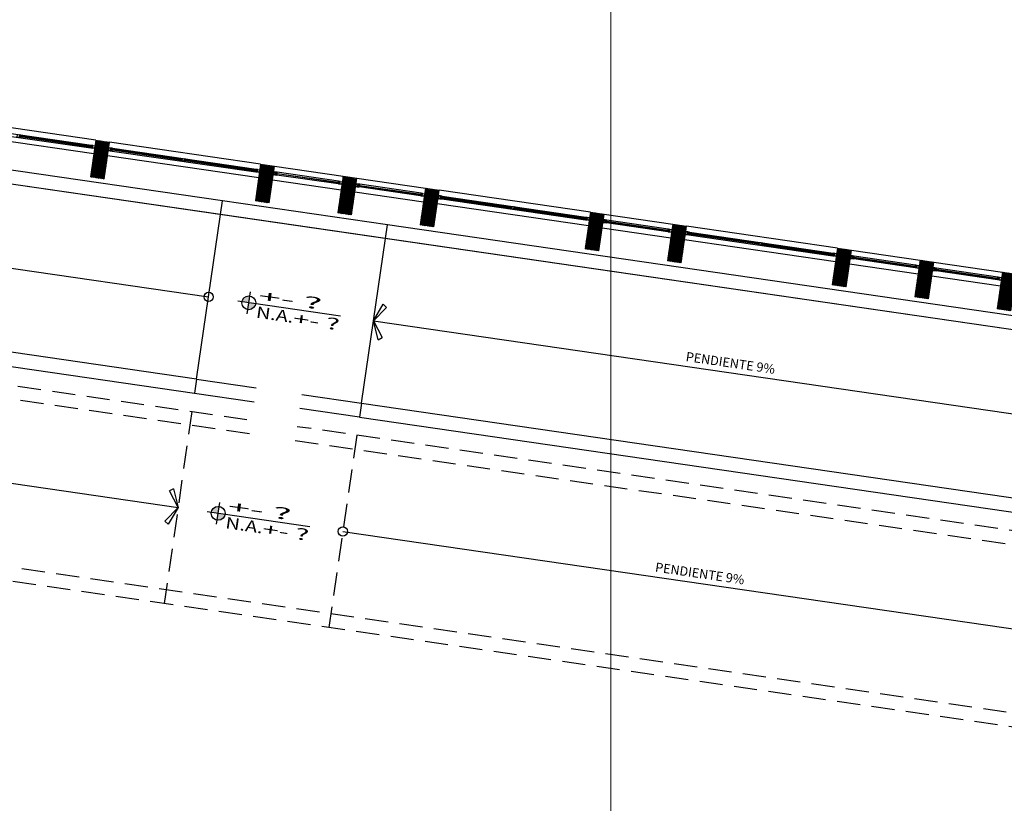
# Model space of a CAD drawing. Extents: x 411 to 691, y 20 to 380.
# Drawn here: x 505 to 515, y 284 to 293 of the extents above; entities that cross this region are included whole.
import ezdxf
from ezdxf.enums import TextEntityAlignment as Align

# ---------------------------------------------------------------- set-up
doc = ezdxf.new("R2010")
doc.units = 0
doc.linetypes.add('DASHED2', pattern=[0.375, 0.25, -0.125])
for name, color, linetype in [('JGSZ.ATELIER-ACHURADO MUROS', 252, 'Continuous'), ('JGSZ.ATELIER-ACHURADOS1', 252, 'Continuous'), ('JGSZ.ATELIER-ANTEPECHOS', 4, 'Continuous'), ('JGSZ.ATELIER-ANTEPECHOS-1', 3, 'Continuous'), ('JGSZ.ATELIER-PISOS', 251, 'Continuous'), ('JGSZ.ATELIER-PLANO3', 4, 'Continuous'), ('JGSZ.ATELIER-PROYECCION2', 251, 'DASHED2'), ('JGSZ.ATELIER-REFERENCIAS', 4, 'Continuous'), ('JGSZ.ATELIER-VENTANERIA', 181, 'Continuous'), ('REJILLA', 250, 'Continuous')]:
    doc.layers.add(name, color=color, linetype=linetype)
doc.layers.add('JGSZ.ATELIER-AREAS INTERNAS', color=30, linetype='Continuous', plot=False)
doc.layers.add('JGSZ.ATELIER-PAPER1', color=30, linetype='Continuous', plot=False)
doc.layers.add('JGSZ.ATELIER-MUROS', color=5, linetype='Continuous', lineweight=0)
doc.layers.add('JGSZ.ATELIER-TEXTO1', color=7, linetype='Continuous', lineweight=9)
doc.styles.add('texto1', font='swisscl.ttf')
pattern_1 = [(45, (16.796294, -0.311132), (-0.008980256, 0.008980256), [])]

# ---------------------------------------------------------------- blocks, each defined once
blk = doc.blocks.new('A$C006129FB')
at = {"layer": 'REJILLA', "color": 252, "lineweight": 5}
blk.add_lwpolyline([(226.517, 63.637), (226.517, 423.637)], dxfattribs=at)
blk.add_lwpolyline([(226.517, 63.637), (226.517, 423.637)], dxfattribs=at)
blk = doc.blocks.new('A$C693D2879')
at = {"layer": 'JGSZ.ATELIER-ACHURADO MUROS'}
h = blk.add_hatch(dxfattribs=at)
h.set_pattern_fill('LINE', scale=0.004, angle=45)
h.set_pattern_definition(pattern_1)
h.paths.add_polyline_path([(25.796, -12.606), (25.796, -12.206), (25.946, -12.206), (25.946, -12.606)])
h = blk.add_hatch(dxfattribs=at)
h.set_pattern_fill('LINE', scale=0.004, angle=45)
h.set_pattern_definition(pattern_1)
h.paths.add_polyline_path([(27.596, -12.606), (27.596, -12.206), (27.746, -12.206), (27.746, -12.606)])
h = blk.add_hatch(dxfattribs=at)
h.set_pattern_fill('LINE', scale=0.004, angle=45)
h.set_pattern_definition(pattern_1)
h.paths.add_polyline_path([(28.496, -12.606), (28.496, -12.206), (28.646, -12.206), (28.646, -12.606)])
h = blk.add_hatch(dxfattribs=at)
h.set_pattern_fill('LINE', scale=0.004, angle=45)
h.set_pattern_definition(pattern_1)
h.paths.add_polyline_path([(29.396, -12.606), (29.396, -12.206), (29.546, -12.206), (29.546, -12.606)])
h = blk.add_hatch(dxfattribs=at)
h.set_pattern_fill('LINE', scale=0.004, angle=45)
h.set_pattern_definition(pattern_1)
h.paths.add_polyline_path([(31.196, -12.606), (31.196, -12.206), (31.346, -12.206), (31.346, -12.606)])
h = blk.add_hatch(dxfattribs=at)
h.set_pattern_fill('LINE', scale=0.004, angle=45)
h.set_pattern_definition(pattern_1)
h.paths.add_polyline_path([(32.096, -12.606), (32.096, -12.206), (32.246, -12.206), (32.246, -12.606)])
h = blk.add_hatch(dxfattribs=at)
h.set_pattern_fill('LINE', scale=0.004, angle=45)
h.set_pattern_definition(pattern_1)
h.paths.add_polyline_path([(33.896, -12.606), (33.896, -12.206), (34.046, -12.206), (34.046, -12.606)])
h = blk.add_hatch(dxfattribs=at)
h.set_pattern_fill('LINE', scale=0.004, angle=45)
h.set_pattern_definition(pattern_1)
h.paths.add_polyline_path([(34.796, -12.606), (34.796, -12.206), (34.946, -12.206), (34.946, -12.606)])
h = blk.add_hatch(dxfattribs=at)
h.set_pattern_fill('LINE', scale=0.004, angle=45)
h.set_pattern_definition(pattern_1)
h.paths.add_polyline_path([(35.696, -12.606), (35.696, -12.206), (35.846, -12.206), (35.846, -12.606)])
at = {"layer": 'JGSZ.ATELIER-ACHURADOS1'}
h = blk.add_hatch(color=7, dxfattribs=at)
h.paths.add_polyline_path([(27.684, -13.631, 0.414214), (27.609, -13.706), (27.684, -13.706)])
h.paths.add_polyline_path([(27.759, -13.706), (27.684, -13.706), (27.684, -13.781, 0.414214)])
h = blk.add_hatch(color=7, dxfattribs=at)
h.paths.add_polyline_path([(27.684, -15.931, 0.414214), (27.609, -16.006), (27.684, -16.006)])
h.paths.add_polyline_path([(27.759, -16.006), (27.684, -16.006), (27.684, -16.081, 0.414214)])
at = {"color": 7}
for p, q in [((29.046, -13.706), (29.125, -13.512)), ((29.125, -13.512), (29.165, -13.541)), ((29.165, -13.541), (29.046, -13.706)), ((29.125, -13.9), (29.046, -13.706)), ((29.046, -13.706), (29.165, -13.872)), ((29.125, -13.9), (29.165, -13.872)), ((27.168, -15.812), (27.128, -15.841)), ((27.246, -16.006), (27.128, -15.841)), ((27.168, -15.812), (27.246, -16.006)), ((27.128, -16.172), (27.246, -16.006)), ((27.246, -16.006), (27.168, -16.2)), ((27.168, -16.2), (27.128, -16.172))]:
    blk.add_line(p, q, dxfattribs=at)
at = {"layer": 'JGSZ.ATELIER-ANTEPECHOS', "color": 7}
for p, q in [((27.246, -12.656), (18.246, -12.656)), ((27.246, -12.806), (27.246, -12.656)), ((29.046, -12.656), (27.246, -12.656)), ((38.971, -12.656), (29.046, -12.656)), ((29.046, -12.806), (29.046, -12.656)), ((27.246, -12.806), (18.246, -12.806)), ((29.046, -12.806), (27.246, -12.806)), ((38.971, -12.806), (28.396, -12.806)), ((27.246, -14.606), (20.096, -14.606)), ((27.246, -14.606), (27.896, -14.606)), ((27.246, -14.606), (27.246, -14.756)), ((28.396, -14.606), (29.046, -14.606)), ((29.046, -14.606), (37.546, -14.606)), ((29.046, -14.606), (29.046, -14.756)), ((20.096, -14.756), (27.246, -14.756)), ((27.246, -14.756), (27.896, -14.756)), ((29.046, -14.756), (28.396, -14.756)), ((29.046, -14.756), (37.546, -14.756))]:
    blk.add_line(p, q, dxfattribs=at)
at = {"layer": 'JGSZ.ATELIER-ANTEPECHOS-1', "color": 7}
for p, q in [((25.796, -12.206), (24.146, -12.206)), ((27.596, -12.206), (25.946, -12.206)), ((27.746, -12.206), (28.496, -12.206)), ((28.646, -12.206), (29.396, -12.206)), ((31.196, -12.206), (29.546, -12.206)), ((31.346, -12.206), (32.096, -12.206)), ((33.896, -12.206), (32.246, -12.206)), ((34.046, -12.206), (34.796, -12.206)), ((34.946, -12.206), (35.696, -12.206)), ((25.796, -12.356), (24.146, -12.356)), ((27.596, -12.356), (25.946, -12.356)), ((27.746, -12.356), (28.496, -12.356)), ((28.646, -12.356), (29.396, -12.356)), ((31.196, -12.356), (29.546, -12.356)), ((31.346, -12.356), (32.096, -12.356)), ((33.896, -12.356), (32.246, -12.356)), ((34.046, -12.356), (34.796, -12.356)), ((34.946, -12.356), (35.696, -12.356))]:
    blk.add_line(p, q, dxfattribs=at)
at = {"layer": 'JGSZ.ATELIER-MUROS', "color": 7}
for points in [[(25.796, -12.606), (25.796, -12.206), (25.946, -12.206), (25.946, -12.606)], [(27.596, -12.606), (27.596, -12.206), (27.746, -12.206), (27.746, -12.606)], [(28.496, -12.606), (28.496, -12.206), (28.646, -12.206), (28.646, -12.606)], [(29.396, -12.606), (29.396, -12.206), (29.546, -12.206), (29.546, -12.606)], [(31.196, -12.606), (31.196, -12.206), (31.346, -12.206), (31.346, -12.606)], [(32.096, -12.606), (32.096, -12.206), (32.246, -12.206), (32.246, -12.606)], [(33.896, -12.606), (33.896, -12.206), (34.046, -12.206), (34.046, -12.606)], [(34.796, -12.606), (34.796, -12.206), (34.946, -12.206), (34.946, -12.606)], [(35.696, -12.606), (35.696, -12.206), (35.846, -12.206), (35.846, -12.606)]]:
    blk.add_lwpolyline(points, close=True, dxfattribs=at)
at = {"layer": 'JGSZ.ATELIER-PISOS', "color": 7}
for p, q in [((38.971, -12.806), (18.246, -12.806)), ((27.246, -14.606), (27.246, -12.806)), ((29.046, -14.606), (29.046, -12.806))]:
    blk.add_line(p, q, dxfattribs=at)
at = {"layer": 'JGSZ.ATELIER-PLANO3', "color": 7}
for centre in [(27.246, -13.706), (29.046, -16.006)]:
    blk.add_circle(centre, 0.05, dxfattribs=at)
at = {"layer": 'JGSZ.ATELIER-PROYECCION2', "color": 7}
for p, q in [((20.096, -14.956), (27.896, -14.956)), ((27.246, -14.956), (27.246, -17.056)), ((37.546, -14.956), (28.396, -14.956)), ((29.046, -14.956), (29.046, -17.056)), ((27.896, -15.106), (20.096, -15.106)), ((28.396, -15.106), (37.546, -15.106)), ((37.546, -16.906), (10.646, -16.906)), ((38.971, -17.056), (10.496, -17.056))]:
    blk.add_line(p, q, dxfattribs=at)
at = {"layer": 'JGSZ.ATELIER-REFERENCIAS', "color": 7}
for p, q in [((27.684, -13.826), (27.684, -13.586)), ((18.246, -13.706), (27.246, -13.706)), ((28.687, -13.706), (27.564, -13.706)), ((29.046, -13.706), (37.546, -13.706)), ((27.684, -16.126), (27.684, -15.886)), ((20.746, -16.006), (27.246, -16.006)), ((28.687, -16.006), (27.564, -16.006)), ((29.046, -16.006), (37.546, -16.006))]:
    blk.add_line(p, q, dxfattribs=at)
for centre in [(27.684, -13.706), (27.684, -16.006)]:
    blk.add_circle(centre, 0.075, dxfattribs=at)
at = {"layer": 'JGSZ.ATELIER-VENTANERIA', "color": 7}
for p, q in [((24.186, -12.266), (25.756, -12.266)), ((24.186, -12.296), (25.756, -12.296)), ((25.754, -12.278), (24.982, -12.278)), ((24.982, -12.284), (25.754, -12.284)), ((25.986, -12.266), (27.556, -12.266)), ((25.986, -12.296), (27.556, -12.296)), ((26.749, -12.278), (25.988, -12.278)), ((25.988, -12.284), (26.749, -12.284)), ((27.554, -12.278), (26.782, -12.278)), ((26.782, -12.284), (27.554, -12.284)), ((28.456, -12.266), (27.786, -12.266)), ((28.456, -12.296), (27.786, -12.296)), ((27.788, -12.278), (28.454, -12.278)), ((28.454, -12.284), (27.788, -12.284)), ((29.356, -12.266), (28.686, -12.266)), ((29.356, -12.296), (28.686, -12.296)), ((28.688, -12.278), (29.354, -12.278)), ((29.354, -12.284), (28.688, -12.284)), ((29.586, -12.266), (31.156, -12.266)), ((29.586, -12.296), (31.156, -12.296)), ((30.349, -12.278), (29.588, -12.278)), ((29.588, -12.284), (30.349, -12.284)), ((31.154, -12.278), (30.382, -12.278)), ((30.382, -12.284), (31.154, -12.284)), ((32.056, -12.266), (31.386, -12.266)), ((32.056, -12.296), (31.386, -12.296)), ((31.388, -12.278), (32.054, -12.278)), ((32.054, -12.284), (31.388, -12.284)), ((32.286, -12.266), (33.856, -12.266)), ((32.286, -12.296), (33.856, -12.296)), ((33.049, -12.278), (32.288, -12.278)), ((32.288, -12.284), (33.049, -12.284)), ((33.854, -12.278), (33.082, -12.278)), ((33.082, -12.284), (33.854, -12.284)), ((34.756, -12.266), (34.086, -12.266)), ((34.756, -12.296), (34.086, -12.296)), ((34.088, -12.278), (34.754, -12.278)), ((34.754, -12.284), (34.088, -12.284)), ((35.656, -12.266), (34.986, -12.266)), ((35.656, -12.296), (34.986, -12.296)), ((34.988, -12.278), (35.654, -12.278)), ((35.654, -12.284), (34.988, -12.284))]:
    blk.add_line(p, q, dxfattribs=at)
at = {"layer": 'JGSZ.ATELIER-VENTANERIA', "color": 7, "flags": 128}
for points in [[(24.989, -12.266), (24.989, -12.274), (24.987, -12.274), (24.987, -12.268), (24.973, -12.268), (24.973, -12.294), (24.987, -12.294), (24.987, -12.288), (24.989, -12.288), (24.989, -12.296), (24.971, -12.296), (24.949, -12.296), (24.949, -12.266), (24.967, -12.266)], [(24.979, -12.274), (24.987, -12.274), (24.991, -12.274), (24.991, -12.278), (24.982, -12.278), (24.982, -12.284), (24.991, -12.284), (24.991, -12.288), (24.987, -12.288), (24.979, -12.288), (24.979, -12.278)], [(25.767, -12.288), (25.758, -12.288), (25.754, -12.288), (25.754, -12.284), (25.764, -12.284), (25.764, -12.278), (25.754, -12.278), (25.754, -12.274), (25.758, -12.274), (25.767, -12.274), (25.767, -12.284)], [(25.756, -12.296), (25.756, -12.288), (25.758, -12.288), (25.758, -12.294), (25.772, -12.294), (25.772, -12.268), (25.758, -12.268), (25.758, -12.274), (25.756, -12.274), (25.756, -12.266), (25.774, -12.266), (25.796, -12.266), (25.796, -12.296), (25.778, -12.296)], [(25.794, -12.294), (25.774, -12.294), (25.774, -12.268), (25.794, -12.268)], [(25.986, -12.296), (25.986, -12.288), (25.984, -12.288), (25.984, -12.294), (25.97, -12.294), (25.97, -12.268), (25.984, -12.268), (25.984, -12.274), (25.986, -12.274), (25.986, -12.266), (25.968, -12.266), (25.946, -12.266), (25.946, -12.296), (25.964, -12.296)], [(25.948, -12.294), (25.968, -12.294), (25.968, -12.268), (25.948, -12.268)], [(25.976, -12.288), (25.984, -12.288), (25.988, -12.288), (25.988, -12.284), (25.979, -12.284), (25.979, -12.278), (25.988, -12.278), (25.988, -12.274), (25.984, -12.274), (25.976, -12.274), (25.976, -12.284)], [(26.789, -12.266), (26.789, -12.274), (26.787, -12.274), (26.787, -12.268), (26.773, -12.268), (26.773, -12.294), (26.787, -12.294), (26.787, -12.288), (26.789, -12.288), (26.789, -12.296), (26.771, -12.296), (26.749, -12.296), (26.749, -12.266), (26.767, -12.266)], [(26.751, -12.268), (26.771, -12.268), (26.771, -12.294), (26.751, -12.294)], [(26.779, -12.274), (26.787, -12.274), (26.791, -12.274), (26.791, -12.278), (26.782, -12.278), (26.782, -12.284), (26.791, -12.284), (26.791, -12.288), (26.787, -12.288), (26.779, -12.288), (26.779, -12.278)], [(27.567, -12.288), (27.558, -12.288), (27.554, -12.288), (27.554, -12.284), (27.564, -12.284), (27.564, -12.278), (27.554, -12.278), (27.554, -12.274), (27.558, -12.274), (27.567, -12.274), (27.567, -12.284)], [(27.556, -12.296), (27.556, -12.288), (27.558, -12.288), (27.558, -12.294), (27.572, -12.294), (27.572, -12.268), (27.558, -12.268), (27.558, -12.274), (27.556, -12.274), (27.556, -12.266), (27.574, -12.266), (27.596, -12.266), (27.596, -12.296), (27.578, -12.296)], [(27.594, -12.294), (27.574, -12.294), (27.574, -12.268), (27.594, -12.268)], [(27.786, -12.296), (27.786, -12.288), (27.784, -12.288), (27.784, -12.294), (27.77, -12.294), (27.77, -12.268), (27.784, -12.268), (27.784, -12.274), (27.786, -12.274), (27.786, -12.266), (27.768, -12.266), (27.746, -12.266), (27.746, -12.296), (27.764, -12.296)], [(27.748, -12.294), (27.768, -12.294), (27.768, -12.268), (27.748, -12.268)], [(27.776, -12.288), (27.784, -12.288), (27.788, -12.288), (27.788, -12.284), (27.779, -12.284), (27.779, -12.278), (27.788, -12.278), (27.788, -12.274), (27.784, -12.274), (27.776, -12.274), (27.776, -12.284)], [(28.467, -12.288), (28.458, -12.288), (28.454, -12.288), (28.454, -12.284), (28.464, -12.284), (28.464, -12.278), (28.454, -12.278), (28.454, -12.274), (28.458, -12.274), (28.467, -12.274), (28.467, -12.284)], [(28.456, -12.296), (28.456, -12.288), (28.458, -12.288), (28.458, -12.294), (28.472, -12.294), (28.472, -12.268), (28.458, -12.268), (28.458, -12.274), (28.456, -12.274), (28.456, -12.266), (28.474, -12.266), (28.496, -12.266), (28.496, -12.296), (28.478, -12.296)], [(28.494, -12.294), (28.474, -12.294), (28.474, -12.268), (28.494, -12.268)], [(28.686, -12.296), (28.686, -12.288), (28.684, -12.288), (28.684, -12.294), (28.67, -12.294), (28.67, -12.268), (28.684, -12.268), (28.684, -12.274), (28.686, -12.274), (28.686, -12.266), (28.668, -12.266), (28.646, -12.266), (28.646, -12.296), (28.664, -12.296)], [(28.648, -12.294), (28.668, -12.294), (28.668, -12.268), (28.648, -12.268)], [(28.676, -12.288), (28.684, -12.288), (28.688, -12.288), (28.688, -12.284), (28.679, -12.284), (28.679, -12.278), (28.688, -12.278), (28.688, -12.274), (28.684, -12.274), (28.676, -12.274), (28.676, -12.284)], [(29.367, -12.288), (29.358, -12.288), (29.354, -12.288), (29.354, -12.284), (29.364, -12.284), (29.364, -12.278), (29.354, -12.278), (29.354, -12.274), (29.358, -12.274), (29.367, -12.274), (29.367, -12.284)], [(29.356, -12.296), (29.356, -12.288), (29.358, -12.288), (29.358, -12.294), (29.372, -12.294), (29.372, -12.268), (29.358, -12.268), (29.358, -12.274), (29.356, -12.274), (29.356, -12.266), (29.374, -12.266), (29.396, -12.266), (29.396, -12.296), (29.378, -12.296)], [(29.394, -12.294), (29.374, -12.294), (29.374, -12.268), (29.394, -12.268)], [(29.586, -12.296), (29.586, -12.288), (29.584, -12.288), (29.584, -12.294), (29.57, -12.294), (29.57, -12.268), (29.584, -12.268), (29.584, -12.274), (29.586, -12.274), (29.586, -12.266), (29.568, -12.266), (29.546, -12.266), (29.546, -12.296), (29.564, -12.296)], [(29.548, -12.294), (29.568, -12.294), (29.568, -12.268), (29.548, -12.268)], [(29.576, -12.288), (29.584, -12.288), (29.588, -12.288), (29.588, -12.284), (29.579, -12.284), (29.579, -12.278), (29.588, -12.278), (29.588, -12.274), (29.584, -12.274), (29.576, -12.274), (29.576, -12.284)], [(30.389, -12.266), (30.389, -12.274), (30.387, -12.274), (30.387, -12.268), (30.373, -12.268), (30.373, -12.294), (30.387, -12.294), (30.387, -12.288), (30.389, -12.288), (30.389, -12.296), (30.371, -12.296), (30.349, -12.296), (30.349, -12.266), (30.367, -12.266)], [(30.351, -12.268), (30.371, -12.268), (30.371, -12.294), (30.351, -12.294)], [(30.379, -12.274), (30.387, -12.274), (30.391, -12.274), (30.391, -12.278), (30.382, -12.278), (30.382, -12.284), (30.391, -12.284), (30.391, -12.288), (30.387, -12.288), (30.379, -12.288), (30.379, -12.278)], [(31.167, -12.288), (31.158, -12.288), (31.154, -12.288), (31.154, -12.284), (31.164, -12.284), (31.164, -12.278), (31.154, -12.278), (31.154, -12.274), (31.158, -12.274), (31.167, -12.274), (31.167, -12.284)], [(31.156, -12.296), (31.156, -12.288), (31.158, -12.288), (31.158, -12.294), (31.172, -12.294), (31.172, -12.268), (31.158, -12.268), (31.158, -12.274), (31.156, -12.274), (31.156, -12.266), (31.174, -12.266), (31.196, -12.266), (31.196, -12.296), (31.178, -12.296)], [(31.194, -12.294), (31.174, -12.294), (31.174, -12.268), (31.194, -12.268)], [(31.386, -12.296), (31.386, -12.288), (31.384, -12.288), (31.384, -12.294), (31.37, -12.294), (31.37, -12.268), (31.384, -12.268), (31.384, -12.274), (31.386, -12.274), (31.386, -12.266), (31.368, -12.266), (31.346, -12.266), (31.346, -12.296), (31.364, -12.296)], [(31.348, -12.294), (31.368, -12.294), (31.368, -12.268), (31.348, -12.268)], [(31.376, -12.288), (31.384, -12.288), (31.388, -12.288), (31.388, -12.284), (31.379, -12.284), (31.379, -12.278), (31.388, -12.278), (31.388, -12.274), (31.384, -12.274), (31.376, -12.274), (31.376, -12.284)], [(32.067, -12.288), (32.058, -12.288), (32.054, -12.288), (32.054, -12.284), (32.064, -12.284), (32.064, -12.278), (32.054, -12.278), (32.054, -12.274), (32.058, -12.274), (32.067, -12.274), (32.067, -12.284)], [(32.056, -12.296), (32.056, -12.288), (32.058, -12.288), (32.058, -12.294), (32.072, -12.294), (32.072, -12.268), (32.058, -12.268), (32.058, -12.274), (32.056, -12.274), (32.056, -12.266), (32.074, -12.266), (32.096, -12.266), (32.096, -12.296), (32.078, -12.296)], [(32.094, -12.294), (32.074, -12.294), (32.074, -12.268), (32.094, -12.268)], [(32.286, -12.296), (32.286, -12.288), (32.284, -12.288), (32.284, -12.294), (32.27, -12.294), (32.27, -12.268), (32.284, -12.268), (32.284, -12.274), (32.286, -12.274), (32.286, -12.266), (32.268, -12.266), (32.246, -12.266), (32.246, -12.296), (32.264, -12.296)], [(32.248, -12.294), (32.268, -12.294), (32.268, -12.268), (32.248, -12.268)], [(32.276, -12.288), (32.284, -12.288), (32.288, -12.288), (32.288, -12.284), (32.279, -12.284), (32.279, -12.278), (32.288, -12.278), (32.288, -12.274), (32.284, -12.274), (32.276, -12.274), (32.276, -12.284)], [(33.089, -12.266), (33.089, -12.274), (33.087, -12.274), (33.087, -12.268), (33.073, -12.268), (33.073, -12.294), (33.087, -12.294), (33.087, -12.288), (33.089, -12.288), (33.089, -12.296), (33.071, -12.296), (33.049, -12.296), (33.049, -12.266), (33.067, -12.266)], [(33.051, -12.268), (33.071, -12.268), (33.071, -12.294), (33.051, -12.294)], [(33.079, -12.274), (33.087, -12.274), (33.091, -12.274), (33.091, -12.278), (33.082, -12.278), (33.082, -12.284), (33.091, -12.284), (33.091, -12.288), (33.087, -12.288), (33.079, -12.288), (33.079, -12.278)], [(33.867, -12.288), (33.858, -12.288), (33.854, -12.288), (33.854, -12.284), (33.864, -12.284), (33.864, -12.278), (33.854, -12.278), (33.854, -12.274), (33.858, -12.274), (33.867, -12.274), (33.867, -12.284)], [(33.856, -12.296), (33.856, -12.288), (33.858, -12.288), (33.858, -12.294), (33.872, -12.294), (33.872, -12.268), (33.858, -12.268), (33.858, -12.274), (33.856, -12.274), (33.856, -12.266), (33.874, -12.266), (33.896, -12.266), (33.896, -12.296), (33.878, -12.296)], [(33.894, -12.294), (33.874, -12.294), (33.874, -12.268), (33.894, -12.268)], [(34.086, -12.296), (34.086, -12.288), (34.084, -12.288), (34.084, -12.294), (34.07, -12.294), (34.07, -12.268), (34.084, -12.268), (34.084, -12.274), (34.086, -12.274), (34.086, -12.266), (34.068, -12.266), (34.046, -12.266), (34.046, -12.296), (34.064, -12.296)], [(34.048, -12.294), (34.068, -12.294), (34.068, -12.268), (34.048, -12.268)], [(34.076, -12.288), (34.084, -12.288), (34.088, -12.288), (34.088, -12.284), (34.079, -12.284), (34.079, -12.278), (34.088, -12.278), (34.088, -12.274), (34.084, -12.274), (34.076, -12.274), (34.076, -12.284)], [(34.767, -12.288), (34.758, -12.288), (34.754, -12.288), (34.754, -12.284), (34.764, -12.284), (34.764, -12.278), (34.754, -12.278), (34.754, -12.274), (34.758, -12.274), (34.767, -12.274), (34.767, -12.284)], [(34.756, -12.296), (34.756, -12.288), (34.758, -12.288), (34.758, -12.294), (34.772, -12.294), (34.772, -12.268), (34.758, -12.268), (34.758, -12.274), (34.756, -12.274), (34.756, -12.266), (34.774, -12.266), (34.796, -12.266), (34.796, -12.296), (34.778, -12.296)], [(34.794, -12.294), (34.774, -12.294), (34.774, -12.268), (34.794, -12.268)], [(34.986, -12.296), (34.986, -12.288), (34.984, -12.288), (34.984, -12.294), (34.97, -12.294), (34.97, -12.268), (34.984, -12.268), (34.984, -12.274), (34.986, -12.274), (34.986, -12.266), (34.968, -12.266), (34.946, -12.266), (34.946, -12.296), (34.964, -12.296)], [(34.948, -12.294), (34.968, -12.294), (34.968, -12.268), (34.948, -12.268)], [(34.976, -12.288), (34.984, -12.288), (34.988, -12.288), (34.988, -12.284), (34.979, -12.284), (34.979, -12.278), (34.988, -12.278), (34.988, -12.274), (34.984, -12.274), (34.976, -12.274), (34.976, -12.284)], [(35.667, -12.288), (35.658, -12.288), (35.654, -12.288), (35.654, -12.284), (35.664, -12.284), (35.664, -12.278), (35.654, -12.278), (35.654, -12.274), (35.658, -12.274), (35.667, -12.274), (35.667, -12.284)], [(35.656, -12.296), (35.656, -12.288), (35.658, -12.288), (35.658, -12.294), (35.672, -12.294), (35.672, -12.268), (35.658, -12.268), (35.658, -12.274), (35.656, -12.274), (35.656, -12.266), (35.674, -12.266), (35.696, -12.266), (35.696, -12.296), (35.678, -12.296)], [(35.694, -12.294), (35.674, -12.294), (35.674, -12.268), (35.694, -12.268)]]:
    blk.add_lwpolyline(points, close=True, dxfattribs=at)
at = {"color": 7, "style": 'texto1'}
for tag, height, p in [('10', 0.119, (0.982, -6.05)), ('10', 0.119, (49.926, -6.05)), ('D-01', 0.09, (0.85, -6.214)), ('M1', 0.09, (1.032, -6.214)), ('C1', 0.09, (1.176, -6.214)), ('D-01', 0.09, (49.794, -6.214)), ('M1', 0.09, (49.976, -6.214)), ('C1', 0.09, (50.12, -6.214))]:
    blk.add_attdef(tag, text='', height=height, rotation=0, dxfattribs=at).set_placement(p, align=Align.MIDDLE)
at = {"layer": 'JGSZ.ATELIER-TEXTO1', "color": 7, "style": 'texto1'}
for p in [(32.443, -13.65), (32.443, -15.95)]:
    blk.add_text('PENDIENTE 9%%%', height=0.09996, rotation=0, dxfattribs=at).set_placement(p)
at = {"layer": 'JGSZ.ATELIER-TEXTO1', "color": 7, "style": 'texto1', "width": 1.27257}
for p in [(27.779, -13.854), (27.779, -16.154)]:
    blk.add_text('N.A.', height=0.124, dxfattribs=at).set_placement(p)
at = {"layer": 'JGSZ.ATELIER-TEXTO1', "color": 7, "style": 'texto1'}
for tag, rotation, width, p, p2 in [('PISO', 0.6264, 2.30336, (0.947, -6.664), (1.641, -6.657)), ('PISO', 0.6264, 2.30336, (44.283, -6.664), (44.977, -6.657)), ('PISO', 0.6264, 2.30336, (49.891, -6.664), (50.585, -6.657)), ('NIVEL', 0.0001, 1.68275, (1.352, -6.851), (1.859, -6.851)), ('NIVEL', 0.0001, 1.68275, (44.688, -6.851), (45.195, -6.851)), ('NIVEL', 0.0001, 1.68275, (50.296, -6.851), (50.803, -6.851)), ('PISO', 0.6264, 2.30336, (13.661, -11.352), (14.355, -11.345)), ('NIVEL', 0.0001, 1.68275, (14.066, -11.539), (14.573, -11.539)), ('PISO', 0.6264, 2.30336, (16.898, -13.576), (17.592, -13.568)), ('PISO', 0.6263, 2.30336, (27.779, -13.676), (28.473, -13.668)), ('PISO', 0.6263, 2.30336, (39.672, -13.676), (40.365, -13.668)), ('NIVEL', 0.0001, 1.68275, (17.303, -13.763), (17.81, -13.763)), ('PISO', 0.6263, 2.30336, (39.672, -15.686), (40.365, -15.678)), ('PISO', 0.6264, 2.30336, (43.709, -15.776), (44.403, -15.768)), ('PISO', 0.6263, 2.30336, (11.179, -15.976), (11.873, -15.968)), ('PISO', 0.6263, 2.30336, (19.479, -15.976), (20.173, -15.968)), ('PISO', 0.6263, 2.30336, (27.779, -15.976), (28.473, -15.968)), ('NIVEL', 0.0001, 1.68275, (44.114, -15.963), (44.621, -15.963))]:
    blk.add_attdef(tag, text='', height=0.124, rotation=rotation, dxfattribs=dict(at, width=width)).set_placement(p, p2, align=Align.FIT)
at = {"layer": 'JGSZ.ATELIER-TEXTO1', "color": 7, "style": 'texto1', "width": 1.68275}
for p, p2 in [((28.184, -13.863), (28.691, -13.863)), ((40.077, -13.863), (40.584, -13.863)), ((40.077, -15.873), (40.584, -15.873)), ((11.584, -16.163), (12.091, -16.163)), ((19.884, -16.163), (20.391, -16.163)), ((28.184, -16.163), (28.691, -16.163))]:
    blk.add_attdef('NIVEL', text='', height=0.124, dxfattribs=at).set_placement(p, p2, align=Align.FIT)

msp = doc.modelspace()

# ---------------------------------------------------------------- block references
at = {"layer": 'JGSZ.ATELIER-AREAS INTERNAS'}
msp.add_blockref('A$C006129FB', (284.716, -43.52), dxfattribs=at)

# ---------------------------------------------------------------- next in the draw order: block references
at = {"layer": 'JGSZ.ATELIER-PAPER1'}
ref = msp.add_blockref('A$C693D2879', (481.898, 307.067), dxfattribs=dict(at, rotation=351.72515534759))
ref.add_attrib('NIVEL', '+- ?', dxfattribs={"layer": 'JGSZ.ATELIER-TEXTO1', "color": 7, "height": 0.124, "rotation": 351.7252, "style": 'texto1', "width": 1.68275}).set_placement((507.793, 289.293), (508.295, 289.22), align=Align.FIT)
ref.add_attrib('PISO', '+- ?', dxfattribs={"layer": 'JGSZ.ATELIER-TEXTO1', "color": 7, "height": 0.124, "rotation": 352.3514, "style": 'texto1', "width": 2.30336}).set_placement((507.42, 289.536), (508.107, 289.444), align=Align.FIT)
ref.add_attrib('NIVEL', '+- ?', dxfattribs={"layer": 'JGSZ.ATELIER-TEXTO1', "color": 7, "height": 0.124, "rotation": 351.7252, "style": 'texto1', "width": 1.68275}).set_placement((507.462, 287.017), (507.964, 286.944), align=Align.FIT)
ref.add_attrib('PISO', '+- ?', dxfattribs={"layer": 'JGSZ.ATELIER-TEXTO1', "color": 7, "height": 0.124, "rotation": 352.3514, "style": 'texto1', "width": 2.30336}).set_placement((507.089, 287.26), (507.776, 287.168), align=Align.FIT)

doc.saveas('drawing.dxf')
